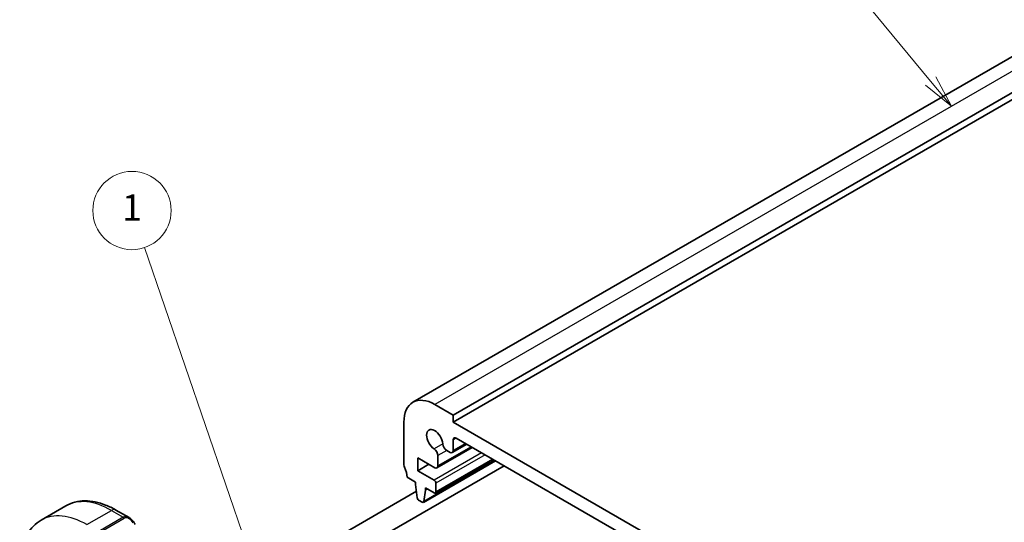
# Model space of a CAD drawing. Units: millimetres. Extents: x 0 to 3559, y 0 to 702.
# Drawn here: x 284 to 397, y 209 to 267 of the extents above; entities that cross this region are included whole.
import ezdxf

# ---------------------------------------------------------------- set-up
doc = ezdxf.new("R2010")
doc.units = ezdxf.units.MM
doc.header["$LTSCALE"] = 1.5
for name, color, linetype, lineweight in [('Symbol (TK)', 100, 'Continuous', 18), ('Visible (ISO)', 7, 'Continuous', 35), ('Visible Narrow (ISO)', 7, 'Continuous', 25)]:
    doc.layers.add(name, color=color, linetype=linetype, lineweight=lineweight)
doc.styles.add('Note Text (TK2)', font='MS PGothic.ttf')

# ---------------------------------------------------------------- blocks, each defined once
blk = doc.blocks.new('バルーン1')
at = {"layer": 'Symbol (TK)', "color": 100}
for p, q in [((222.385, 152.535), (213.272, 179.179)), ((221.912, 152.373), (223.194, 150.169)), ((222.385, 152.535), (223.194, 150.169)), ((223.194, 150.169), (222.858, 152.696))]:
    blk.add_line(p, q, dxfattribs=at)
at = {"layer": 'Symbol (TK)'}
blk.add_circle((212.303, 182.014), 3, dxfattribs=at)
at = {"layer": 'Symbol (TK)', "color": 7, "insert": (212.303, 181.99), "char_height": 2, "attachment_point": 5, "style": 'Note Text (TK2)'}
blk.add_mtext('1', dxfattribs=at)
blk = doc.blocks.new('バルーン2')
at = {"layer": 'Symbol (TK)', "color": 100}
for p, q in [((273.47, 191.936), (263.876, 203.531)), ((273.085, 191.617), (275.064, 190.01)), ((273.47, 191.936), (275.064, 190.01)), ((275.064, 190.01), (273.855, 192.255))]:
    blk.add_line(p, q, dxfattribs=at)
at = {"layer": 'Symbol (TK)'}
blk.add_circle((261.965, 205.842), 3, dxfattribs=at)
at = {"layer": 'Symbol (TK)', "color": 7, "insert": (261.965, 205.824), "char_height": 2, "attachment_point": 5, "style": 'Note Text (TK2)'}
blk.add_mtext('2', dxfattribs=at)

msp = doc.modelspace()

# ---------------------------------------------------------------- linework, layer by layer
at = {"layer": 'Visible (ISO)'}
for p, q in [((442.1188, 287.9269), (328.9817, 222.6072)), ((446.7404, 286.4542), (333.6033, 221.1345)), ((446.7403, 285.6378), (333.6032, 220.318)), ((333.6033, 221.1345), (331.482, 222.3594)), ((333.6032, 220.318), (333.6033, 221.1345)), ((327.9462, 220.3186), (327.9459, 215.4198)), ((396.5357, 183.9787), (333.6032, 220.318)), ((333.9567, 218.481), (396.1821, 182.5499)), ((335.8011, 217.4159), (331.733, 215.0672)), ((335.165, 217.7832), (333.4995, 216.8216)), ((333.603, 217.0505), (333.6031, 218.2769)), ((329.5369, 214.7461), (329.537, 216.2157)), ((329.537, 216.2157), (331.483, 215.092)), ((331.8366, 215.2961), (331.8366, 216.4723)), ((332.8672, 217.0671), (333.2494, 216.8464)), ((315.9837, 201.7634), (339.4476, 215.3103)), ((330.8096, 215.4809), (329.5369, 214.7461)), ((338.4566, 215.8825), (330.1755, 211.1014)), ((338.2155, 216.0218), (331.5606, 212.1796)), ((328.2993, 213.991), (329.2873, 213.4205)), ((331.4107, 213.6641), (329.5369, 214.7461)), ((329.2873, 213.4205), (329.2873, 213.1756)), ((329.2873, 213.1756), (329.474, 211.643)), ((330.4186, 212.7672), (331.4106, 212.1944)), ((330.4186, 212.5223), (330.4186, 212.7672)), ((331.6228, 212.3169), (331.6228, 213.2966)), ((314.7337, 203.9284), (329.3834, 212.3865)), ((330.2353, 211.2041), (330.4186, 212.5223)), ((330.6307, 212.6447), (330.4186, 212.5223)), ((286.2712, 209.0634), (289.0996, 210.6963)), ((329.6837, 211.3136), (330.0255, 211.1163)), ((294.8502, 210.2255), (296.3715, 209.347))]:
    msp.add_line(p, q, dxfattribs=at)
for centre, major_axis, ratio, start_param, end_param in [((331.4817, 218.2771), (-2.5, 4.3301), 0.57735027, 5.49771532, 7.06851165), ((331.4817, 218.2771), (-0.6575, 1.1388), 0.57735027, 4.00225892, 8.56396805), ((333.9567, 218.0727), (-0.25, 0.433), 0.57735027, 5.49771532, 7.06851165), ((331.377, 216.7377), (-0.325, 0.5629), 0.57735027, 3.92691899, 5.42237539), ((332.8672, 217.5978), (0.325, -0.5629), 0.57735027, 4.00225892, 5.49771532), ((333.2495, 217.2546), (0.25, -0.433), 0.57735027, 5.49771532, 7.06851165), ((328.2994, 215.2157), (0.25, -0.433), 0.57735027, 3.92691899, 4.5704201), ((326.8851, 214.8076), (1, -1.7321), 0.57735027, 0.78532634, 1.42882745), ((331.483, 215.5002), (0.25, -0.433), 0.57735027, 5.49771532, 7.06851165), ((331.4107, 213.4191), (-0.15, 0.2598), 0.57735027, 3.92691899, 5.49771532), ((329.6837, 211.5586), (0.15, -0.2598), 0.57735027, 4.07720298, 5.49771532), ((331.4106, 212.4394), (0.15, -0.2598), 0.57735027, 5.49771532, 7.06851165), ((330.0255, 211.3612), (0.15, -0.2598), 0.57735027, 5.49771532, 6.92101632), ((296.2714, 208.2501), (-0.5155, 1.1686), 0.63706602, 5.57041925, 5.57048233)]:
    msp.add_ellipse(centre, major_axis=major_axis, ratio=ratio, start_param=start_param, end_param=end_param, dxfattribs=at)
for points, knots in [([(289.0996, 210.6963), (289.4269, 210.8853), (289.78, 211.0292), (290.5164, 211.2218), (290.8996, 211.2708), (291.6787, 211.2793), (292.0748, 211.2391), (292.8698, 211.0784), (293.2688, 210.9578), (294.0635, 210.6443), (294.4591, 210.4513), (294.8502, 210.2255)], [5.497715319, 5.497715319, 5.497715319, 5.497715319, 5.654809316, 5.654809316, 5.811903314, 5.811903314, 5.968997312, 5.968997312, 6.126091309, 6.126091309, 6.283185307, 6.283185307, 6.283185307, 6.283185307]), ([(296.368, 209.3485), (296.4832, 209.2817), (296.5911, 209.1954), (296.774, 209.0132), (296.8526, 208.9181), (296.9219, 208.817)], [0, 0, 0, 0, 0.0416760846, 0.0416760846, 0.0784865076, 0.0784865076, 0.0784865076, 0.0784865076]), ([(283.8037, 203.8491), (283.8037, 204.3005), (283.8344, 204.7395), (283.9603, 205.5843), (284.0555, 205.99), (284.3138, 206.7587), (284.477, 207.1217), (284.8739, 207.792), (285.1079, 208.0993), (285.6429, 208.6407), (285.944, 208.8744), (286.2712, 209.0634)], [4.71238898, 4.71238898, 4.71238898, 4.71238898, 4.869454248, 4.869454248, 5.026519516, 5.026519516, 5.183584783, 5.183584783, 5.340650051, 5.340650051, 5.497715319, 5.497715319, 5.497715319, 5.497715319]), ([(296.9219, 208.817), (296.9486, 208.7782), (296.974, 208.7382), (297.0084, 208.676), (297.0195, 208.6548), (297.0402, 208.6117), (297.0491, 208.589), (297.0571, 208.5665)], [0, 0, 0, 0, 0.0141575784, 0.0141575784, 0.0213262514, 0.0213262514, 0.0285429016, 0.0285429016, 0.0285429016, 0.0285429016])]:
    msp.add_open_spline(points, degree=3, knots=knots, dxfattribs=at)
at = {"layer": 'Visible Narrow (ISO)'}
for p, q in [((444.619, 287.6792), (331.482, 222.3594)), ((333.9566, 218.481), (333.6031, 218.2769)), ((332.4089, 217.8227), (331.4116, 217.2469)), ((335.6547, 217.5005), (331.8366, 215.2961)), ((335.0186, 217.8678), (333.603, 217.0505)), ((336.855, 216.8073), (331.4107, 213.6641)), ((337.2793, 216.5624), (331.6228, 213.2966)), ((338.1277, 216.0725), (331.6228, 212.3169)), ((332.8671, 217.0672), (331.8366, 216.4723)), ((338.3976, 215.9166), (330.2353, 211.2041)), ((291.5217, 208.543), (294.3502, 210.176)), ((295.7058, 209.3932), (292.8774, 207.7602)), ((292.9774, 207.6546), (295.8058, 209.2876)), ((294.3502, 210.176), (295.7058, 209.3932))]:
    msp.add_line(p, q, dxfattribs=at)
for centre, major_axis, ratio, start_param, end_param in [((294.3496, 201.6031), (-5.25, 9.0933), 0.57735027, 5.49771532, 6.28318531), ((291.5212, 199.9701), (-5.25, 9.0933), 0.57735027, 5.49771532, 6.28318531), ((294.3501, 209.3595), (0.5001, 0.866), 0.5773088, 0, 0.78543407), ((296.2714, 208.2501), (-0.5155, 1.1686), 0.63706602, 5.57048233, 6.35223358), ((295.7058, 209.2299), (-0.1, 0.1732), 0.57735027, 4.71231716, 5.49771532), ((296.3714, 208.3078), (-0.5656, 0.9798), 0.57735027, 4.84568745, 6.28322122), ((296.7569, 208.704), (0.165, 0.1131), 0.05454271, 6.06410994, 6.28132858)]:
    msp.add_ellipse(centre, major_axis=major_axis, ratio=ratio, start_param=start_param, end_param=end_param, dxfattribs=at)

# ---------------------------------------------------------------- block references
at = {"layer": 'Symbol (TK)', "xscale": 1.5, "yscale": 1.5, "zscale": 1.5}
for name in ['バルーン2', 'バルーン1']:
    msp.add_blockref(name, (-21.75, -28.3814), dxfattribs=at)

doc.saveas('drawing.dxf')
